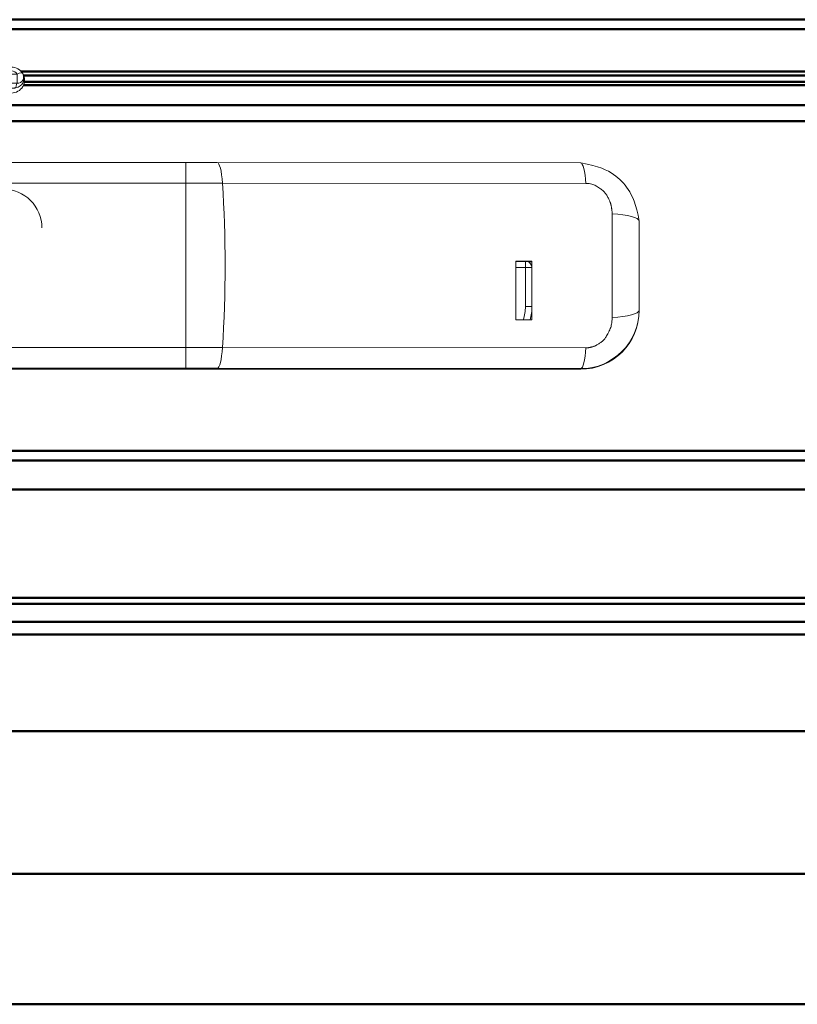
# Model space of a CAD drawing. Units: millimetres. Extents: x -1005 to 7495, y -4969 to 3807.
# Drawn here: x 4230 to 4350, y 2176 to 2327 of the extents above; entities that cross this region are included whole.
import ezdxf

# ---------------------------------------------------------------- set-up
doc = ezdxf.new("R2010")
doc.units = ezdxf.units.MM
doc.header["$LTSCALE"] = 10
doc.header["$MEASUREMENT"] = 0
doc.layers.get('0').update_dxf_attribs({"lineweight": 0})
doc.layers.add('AM_VIS', color=7, linetype='Continuous', lineweight=50)

# ---------------------------------------------------------------- blocks, each defined once
blk = doc.blocks.new('EK-FS VA')
for p, q in [((0, 16.26), (0, -16.26)), ((0, 16.26), (0.57, 16.26)), ((0.57, -16.26), (0.57, 16.26)), ((65.43, 12.36), (65.43, -41.34)), ((65.43, 12.36), (66, 12.36)), ((66, -41.34), (66, 12.36)), ((3.1, 3.36), (5.64, 3.36)), ((6, 2.36), (3.5, 2.36)), ((6, 2.36), (6, -1.64)), ((1.07, 1.36), (1.07, -14.64)), ((2.5, 1.36), (1.07, 1.36)), ((2.5, -14.64), (2.5, 1.36)), ((7, 1.36), (7, -14.64)), ((7.66, 1.36), (7, 1.36)), ((7.66, -14.64), (7.66, 1.36)), ((6, -0.14), (7, -0.14)), ((6.9, -1.64), (6.9, -0.14)), ((6, -1.64), (7, -1.64)), ((7, -4.14), (6, -4.14)), ((6, -4.14), (6, -7.79)), ((6.9, -8.29), (6.9, -4.14)), ((6.5, -8.29), (7, -8.29)), ((7, -11.29), (2.5, -11.29)), ((3.1, -11.29), (3.1, -11.59)), ((3.1, -11.59), (7, -11.59)), ((5.4, -11.59), (5.4, -11.29)), ((6.9, -11.59), (6.9, -11.29)), ((3.1, -13.59), (3.1, -14.46)), ((7, -13.59), (3.1, -13.59)), ((5.4, -15.64), (5.4, -13.59)), ((6.9, -15.08), (6.9, -13.59)), ((2.5, -14.64), (1.07, -14.64)), ((3.36, -14.9), (4.71, -15.64)), ((7.66, -14.64), (7, -14.64)), ((5.64, -16.64), (3.1, -16.64)), ((3.5, -15.64), (6, -15.64)), ((12.31, -24.26), (1.03, -18.01)), ((1.09, -17.14), (12.52, -23.39)), ((17.43, -24.64), (61.89, -24.64)), ((61.5, -25.64), (17.64, -25.64)), ((21, -26.64), (21, -28.14)), ((45, -26.64), (21, -26.64)), ((45, -26.64), (45, -28.14)), ((21, -28.14), (45, -28.14)), ((62, -27.64), (62, -41.34)), ((62, -27.64), (62.75, -27.64)), ((62.75, -27.64), (62.75, -41.34)), ((62.75, -27.64), (63.5, -27.64)), ((63.5, -27.64), (63.5, -42.21)), ((64.93, -27.64), (63.5, -27.64)), ((64.93, -42.21), (64.93, -27.64)), ((44, -29.14), (22, -29.14)), ((62.75, -41.34), (62, -41.34)), ((63.5, -41.34), (62.75, -41.34)), ((64.93, -42.21), (63.5, -42.21)), ((65.43, -41.34), (66, -41.34))]:
    blk.add_line(p, q)
at = {"lineweight": 0, "flags": 128}
blk.add_lwpolyline([(62.75, -41.34), (62.75, -41.43), (62.76, -41.52), (62.76, -41.61), (62.77, -41.7), (62.78, -41.78), (62.79, -41.86), (62.8, -41.94), (62.82, -42.02)], dxfattribs=at)
for centre, radius, start, end in [((115.95, -491.86), 521.96, 99.0107, 102.7471), ((16.81, 24.02), 17.4, 355.4262, 358.8007), ((-105.71, -449.07), 493, 69.6978, 73.5132), ((116.98, -505.27), 534.37, 98.9167, 102.5823), ((-107.17, -460.5), 503.38, 69.9473, 73.6958), ((1, 16.26), 1, 102.747, 180), ((65, 12.36), 1, 0, 69.6978), ((3.09, 1.35), 2.01, 89.6426, 179.5884), ((5.65, 1.35), 2.01, 0.4143, 90.3548), ((3.5, 1.36), 1, 90.0129, 179.9871), ((6, 1.36), 1, 0.0177, 89.9823), ((6.5, -7.79), 0.5, 180, 270), ((3.09, -14.63), 2.01, 180.4151, 270.354), ((3.5, -14.64), 1, 180.0153, 269.9847), ((3.6, -14.46), 0.5, 180, 241.2707), ((5.65, -14.63), 2.01, 269.6463, 359.5846), ((6, -14.64), 1, 270.0183, 359.9817), ((2, -16.26), 2, 180.0101, 240.9899), ((1.57, -16.26), 0.998, 180.1634, 241.5114), ((17.64, -14.64), 11, 240.9986, 270.0014), ((17.43, -14.4), 10.24, 241.3516, 270.0191), ((20, -26.64), 1, 0, 90), ((46, -26.64), 1, 90, 180), ((59.69, -29.88), 4.25, 57.1787, 85.8521), ((60, -27.64), 2, 0, 90), ((61.5, -27.64), 2, 0.0104, 89.9896), ((61.9, -27.66), 3.02, 0.4085, 90.3606), ((61.25, -27.61), 1.5, 358.7134, 60.1743), ((22, -28.14), 1, 180, 270), ((44, -28.14), 1, 270, 0), ((64, -41.34), 2, 180, 300), ((64.27, -41.79), 1.47, 188.9874, 299.6769), ((64.5, -42.21), 1, 180, 300), ((64.43, -41.34), 0.998, 299.4787, 359.8531), ((64, -41.34), 2, 300, 0)]:
    blk.add_arc(centre, radius, start, end)
for centre, major_axis, ratio, start_param, end_param in [((1, 16.26), (0.221, -0.975), 0.423708, 3.141593, 4.616829), ((65, 12.36), (0.347, 0.938), 0.410212, -1.420186, 0), ((3.5, 3.36), (0, -1), 0.398649, 4.712389, 6.283185), ((6, 3.36), (0, -1), 0.364865, 4.712389, 6.283185), ((3.5, -16.64), (0, -1), 0.398649, 3.141593, 4.712389), ((6, -16.64), (0, -1), 0.364865, 3.141593, 4.712389), ((1.52, -17.14), (0.485, 0.875), 0.380303, 1.77856, 3.141593), ((12.79, -23.39), (0.485, 0.875), 0.240989, 1.703592, 3.141593), ((17.64, -24.64), (0, -1), 0.207595, 4.712389, 6.283185), ((61.5, -24.64), (0, -1), 0.385135, 0, 1.570796), ((61.5, -26.64), (0, -1), 0.528035, 1.909273, 3.141593), ((62.5, -42.21), (1, 0), 0.192964, 0, 1.248245), ((64.5, -42.21), (0.5, -0.866), 0.377291, 0, 1.356318)]:
    blk.add_ellipse(centre, major_axis=major_axis, ratio=ratio, start_param=start_param, end_param=end_param)

msp = doc.modelspace()

# ---------------------------------------------------------------- linework, layer by layer
for p, q in [((4220.63, 2305.43), (4255.77, 2305.43)), ((4255.77, 2302.26), (4255.77, 2305.43)), ((4260.63, 2305.43), (4316.64, 2305.38)), ((4220.63, 2302.26), (4255.77, 2302.26)), ((4255.77, 2276.94), (4255.77, 2302.26)), ((4261.44, 2302.26), (4317.44, 2302.21)), ((4325.63, 2296.38), (4325.63, 2282.68)), ((4306.63, 2290.22), (4306.63, 2281.22)), ((4306.63, 2290.22), (4309.13, 2290.22)), ((4309.13, 2290.21), (4306.63, 2290.21)), ((4306.63, 2289.25), (4308.13, 2289.25)), ((4308.13, 2289.25), (4308.13, 2290.21)), ((4308.13, 2289.25), (4308.13, 2283.25)), ((4309.13, 2290.13), (4308.59, 2290.13)), ((4309.13, 2281.22), (4309.13, 2290.22)), ((4325.63, 2282.61), (4325.63, 2282.68)), ((4309.13, 2281.22), (4306.63, 2281.22)), ((4255.77, 2276.94), (4220.63, 2276.94)), ((4255.77, 2276.94), (4255.77, 2273.73)), ((4317.44, 2276.89), (4261.44, 2276.94)), ((4220.63, 2273.73), (4255.77, 2273.73)), ((4220.63, 2273.59), (4316.63, 2273.59)), ((4260.63, 2273.73), (4316.63, 2273.68)), ((4316.63, 2273.59), (4316.63, 2273.68))]:
    msp.add_line(p, q)
at = {"lineweight": 0, "flags": 128}
for points in [[(4260.63, 2305.43), (4260.52, 2305.43), (4260.42, 2305.43), (4260.33, 2305.43), (4260.26, 2305.43), (4260.19, 2305.43), (4260.13, 2305.43), (4260.07, 2305.43), (4260.02, 2305.43), (4259.97, 2305.43), (4259.92, 2305.43), (4259.88, 2305.43), (4259.83, 2305.43), (4259.79, 2305.43), (4259.75, 2305.43), (4259.71, 2305.43), (4259.67, 2305.43), (4259.63, 2305.43), (4259.59, 2305.43), (4259.55, 2305.43), (4259.51, 2305.43), (4259.47, 2305.43), (4259.43, 2305.43), (4259.39, 2305.43), (4259.35, 2305.43), (4259.31, 2305.43), (4259.26, 2305.43), (4259.22, 2305.43), (4259.18, 2305.43), (4259.14, 2305.43), (4259.1, 2305.43), (4259.06, 2305.43), (4259.02, 2305.43), (4258.98, 2305.43), (4258.94, 2305.43), (4258.9, 2305.43), (4258.86, 2305.43), (4258.82, 2305.43), (4258.78, 2305.43), (4258.74, 2305.43), (4258.7, 2305.43), (4258.66, 2305.43), (4258.62, 2305.43), (4258.58, 2305.43), (4258.54, 2305.43), (4258.5, 2305.43), (4258.46, 2305.43), (4258.42, 2305.43), (4258.37, 2305.43), (4258.33, 2305.43), (4258.29, 2305.43), (4258.25, 2305.43), (4258.21, 2305.43), (4258.17, 2305.43), (4258.13, 2305.43), (4258.09, 2305.43), (4258.05, 2305.43), (4258.01, 2305.43), (4257.97, 2305.43), (4257.93, 2305.43), (4257.89, 2305.43), (4257.85, 2305.43), (4257.81, 2305.43), (4257.77, 2305.43), (4257.73, 2305.43), (4257.68, 2305.43), (4257.64, 2305.43), (4257.6, 2305.43), (4257.56, 2305.43), (4257.52, 2305.43), (4257.48, 2305.43), (4257.44, 2305.43), (4257.4, 2305.43), (4257.36, 2305.43), (4257.32, 2305.43), (4257.28, 2305.43), (4257.24, 2305.43), (4257.2, 2305.43), (4257.16, 2305.43), (4257.12, 2305.43), (4257.07, 2305.43), (4257.03, 2305.43), (4256.99, 2305.43), (4256.95, 2305.43), (4256.91, 2305.43), (4256.87, 2305.43), (4256.83, 2305.43), (4256.79, 2305.43), (4256.75, 2305.43), (4256.71, 2305.43), (4256.67, 2305.43), (4256.63, 2305.43), (4256.58, 2305.43), (4256.54, 2305.43), (4256.49, 2305.43), (4256.45, 2305.43), (4256.4, 2305.43), (4256.34, 2305.43), (4256.29, 2305.43), (4256.23, 2305.43), (4256.16, 2305.43), (4256.08, 2305.43), (4255.99, 2305.43), (4255.89, 2305.43), (4255.77, 2305.43)], [(4316.64, 2305.38), (4317.64, 2305.2), (4318.5, 2305), (4319.24, 2304.79), (4319.88, 2304.56), (4320.43, 2304.33), (4320.91, 2304.09), (4321.33, 2303.84), (4321.7, 2303.6), (4322.05, 2303.35), (4322.37, 2303.09), (4322.67, 2302.83), (4322.95, 2302.56), (4323.22, 2302.27), (4323.47, 2301.96), (4323.72, 2301.64), (4323.96, 2301.29), (4324.2, 2300.9), (4324.44, 2300.48), (4324.67, 2300.01), (4324.89, 2299.46), (4325.1, 2298.84), (4325.29, 2298.13), (4325.47, 2297.32), (4325.63, 2296.38)], [(4321.48, 2297.55), (4321.48, 2297.65), (4321.48, 2297.75), (4321.47, 2297.83), (4321.47, 2297.91), (4321.46, 2297.98), (4321.45, 2298.05), (4321.45, 2298.13), (4321.44, 2298.2), (4321.42, 2298.28), (4321.41, 2298.36), (4321.4, 2298.45), (4321.38, 2298.53), (4321.37, 2298.62), (4321.35, 2298.7), (4321.33, 2298.79), (4321.32, 2298.86), (4321.3, 2298.94), (4321.28, 2299.01), (4321.26, 2299.08), (4321.24, 2299.15), (4321.21, 2299.23), (4321.18, 2299.3), (4321.15, 2299.39), (4321.11, 2299.48), (4321.06, 2299.58), (4321.01, 2299.7), (4320.96, 2299.81), (4320.9, 2299.93), (4320.84, 2300.05), (4320.77, 2300.17), (4320.71, 2300.29), (4320.65, 2300.4), (4320.58, 2300.5), (4320.52, 2300.59), (4320.45, 2300.69), (4320.38, 2300.77), (4320.31, 2300.86), (4320.23, 2300.95), (4320.13, 2301.03), (4320.03, 2301.12), (4319.92, 2301.22), (4319.8, 2301.31), (4319.67, 2301.41), (4319.53, 2301.51), (4319.39, 2301.61), (4319.25, 2301.7), (4319.1, 2301.79), (4318.95, 2301.87), (4318.81, 2301.95), (4318.66, 2302.02), (4318.5, 2302.07), (4318.33, 2302.12), (4318.14, 2302.16), (4317.94, 2302.19), (4317.7, 2302.2), (4317.44, 2302.21)], [(4317.44, 2276.89), (4317.54, 2276.89), (4317.62, 2276.9), (4317.69, 2276.9), (4317.76, 2276.91), (4317.82, 2276.91), (4317.89, 2276.92), (4317.95, 2276.93), (4318.01, 2276.94), (4318.08, 2276.96), (4318.16, 2276.97), (4318.23, 2276.99), (4318.31, 2277), (4318.38, 2277.02), (4318.46, 2277.04), (4318.53, 2277.06), (4318.6, 2277.08), (4318.66, 2277.1), (4318.73, 2277.13), (4318.79, 2277.15), (4318.85, 2277.18), (4318.92, 2277.21), (4318.99, 2277.24), (4319.06, 2277.28), (4319.14, 2277.33), (4319.23, 2277.38), (4319.33, 2277.44), (4319.43, 2277.51), (4319.53, 2277.58), (4319.64, 2277.65), (4319.74, 2277.73), (4319.84, 2277.8), (4319.94, 2277.88), (4320.03, 2277.95), (4320.11, 2278.03), (4320.19, 2278.11), (4320.26, 2278.19), (4320.34, 2278.28), (4320.41, 2278.37), (4320.48, 2278.48), (4320.56, 2278.6), (4320.64, 2278.73), (4320.72, 2278.87), (4320.81, 2279.02), (4320.89, 2279.17), (4320.97, 2279.34), (4321.05, 2279.5), (4321.12, 2279.67), (4321.19, 2279.84), (4321.26, 2280.01), (4321.31, 2280.18), (4321.36, 2280.36), (4321.4, 2280.55), (4321.43, 2280.76), (4321.46, 2281), (4321.47, 2281.26), (4321.48, 2281.56)]]:
    msp.add_lwpolyline(points, dxfattribs=at)
for centre, radius, start, end in [((4227.63, 2295.35), 6, 0.0507, 179.9493), ((4308.13, 2289.24), 1, 0, 75.4286), ((4302.13, 2283.25), 6, 340.2331, 0), ((4302.13, 2283.24), 7, 343.1824, 0), ((4302.13, 2283.23), 7, 343.2639, 0), ((4316.63, 2282.68), 9, 270.0195, 359.9966), ((4316.62, 2282.61), 9.02, 270.096, 0.0354)]:
    msp.add_arc(centre, radius, start, end)
for centre, major_axis, ratio, start_param, end_param in [((4260.63, 2300.43), (0, 5), 0.173646, -1.195896, 0), ((4316.63, 2300.38), (0, 5), 0.173646, -1.195896, 0), ((4255.77, 2302.1), (32.63, 0), 0.004772, 1.396263, 1.570796), ((4255.77, 2289.45), (0.03, 35), 0.173646, -1.936006, -1.195896), ((4320.63, 2296.38), (5, 0), 0.236308, 0, 1.40092), ((4320.63, 2289.39), (0, 35), 0.024807, -1.796334, -1.335603), ((4308.13, 2289.24), (1, 0), 0.004772, 0, 1.570796), ((4308.13, 2283.24), (1, 0), 0.004772, 0, 1.570796), ((4320.63, 2282.68), (5, 0), 0.227023, -1.40092, 0), ((4255.77, 2276.79), (32.63, 0), 0.004772, 1.396263, 1.570796), ((4260.63, 2278.73), (0, 5), 0.173646, -3.136747, -1.936006), ((4316.63, 2278.68), (0, 5), 0.173646, -3.136747, -1.936006), ((4255.77, 2273.6), (27.97, 0), 0.004772, 1.396263, 1.570796)]:
    msp.add_ellipse(centre, major_axis=major_axis, ratio=ratio, start_param=start_param, end_param=end_param)
at = {"layer": 'AM_VIS'}
for p, q in [((4177.73, 2327.45), (5687.35, 2327.45)), ((4177.73, 2325.96), (5687.35, 2325.96)), ((4230.44, 2319.45), (5631.64, 2319.45)), ((4230.8, 2318.85), (5631.28, 2318.85)), ((4230.76, 2317.35), (5631.32, 2317.35)), ((4230.91, 2317.85), (5631.17, 2317.85)), ((4213.23, 2314.25), (5648.84, 2314.25)), ((4213.23, 2311.81), (5648.85, 2311.81)), ((5659, 2261.04), (4208.85, 2261.04)), ((5661.14, 2259.54), (4208.02, 2259.54)), ((5667.57, 2255.04), (4205.52, 2255.04)), ((5671.85, 2238.39), (4187.73, 2238.39)), ((5671.85, 2237.45), (4187.73, 2237.45)), ((5671.85, 2234.68), (4187.73, 2234.68)), ((5671.85, 2232.73), (4187.73, 2232.73)), ((5671.85, 2217.84), (4187.73, 2217.84)), ((5671.85, 2195.82), (4187.73, 2195.82)), ((5671.85, 2175.74), (4187.73, 2175.74))]:
    msp.add_line(p, q, dxfattribs=at)

# ---------------------------------------------------------------- block references
at = {"rotation": 90}
msp.add_blockref('EK-FS VA', (4187.59, 2254.14), dxfattribs=at)

doc.saveas('drawing.dxf')
